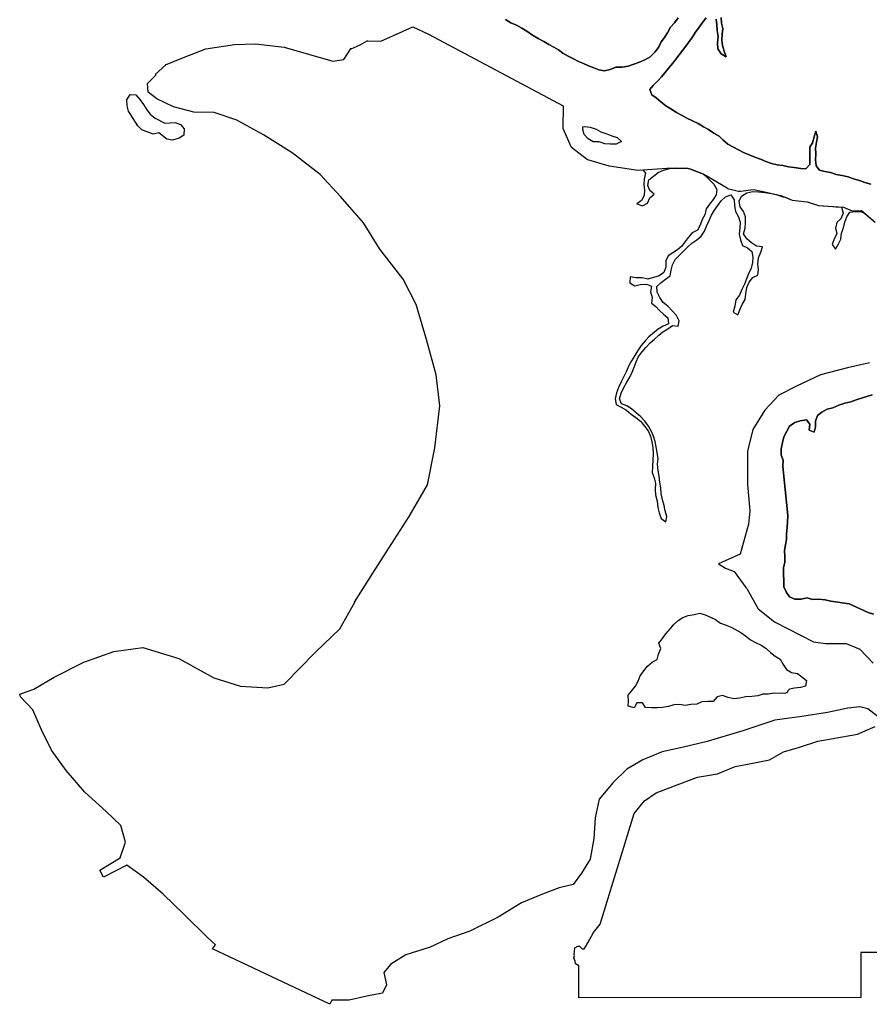
# Model space of a CAD drawing. Units: inches. Extents: x 357206 to 380177, y 7345927 to 7374522.
# Drawn here: x 364080 to 366049, y 7353403 to 7355685 of the extents above; entities that cross this region are included whole.
import ezdxf

# ---------------------------------------------------------------- set-up
doc = ezdxf.new("R2010")
doc.units = ezdxf.units.IN
doc.header["$MEASUREMENT"] = 0
doc.layers.add('MACROZONAS_LC1005-2018_SIR', color=7, linetype='Continuous')

msp = doc.modelspace()

# ---------------------------------------------------------------- linework, layer by layer
at = {"layer": 'MACROZONAS_LC1005-2018_SIR'}
for points in [[(365205.8, 7355685.1), (365218.2, 7355677.9), (365231, 7355672.1), (365243.2, 7355665.5), (365255.1, 7355658.7), (365268.1, 7355649.2), (365281.2, 7355641.2), (365294.2, 7355634.2), (365305.8, 7355627.5), (365317.5, 7355621.1), (365328.5, 7355615.1), (365338.4, 7355607.5), (365350.4, 7355600.3), (365363.4, 7355594.5), (365374.6, 7355588.5), (365386.5, 7355583.3), (365398, 7355578.2), (365409.9, 7355573.3), (365421.8, 7355568.9), (365435, 7355566.3), (365448.5, 7355569.5), (365461, 7355574.7), (365475.9, 7355575.3), (365489.7, 7355577.2), (365502.8, 7355582.3), (365516.3, 7355586.4), (365529.8, 7355592.8), (365540.7, 7355599.3), (365551.4, 7355609.5), (365560.1, 7355620.9), (365566.3, 7355633.5), (365574.1, 7355643.7), (365581.3, 7355654.6), (365587.9, 7355667.5), (365597.4, 7355678.1), (365606.1, 7355689.5)], [(365606.1, 7355689.5), (365597.4, 7355678.1), (365587.9, 7355667.5), (365581.3, 7355654.6), (365574.1, 7355643.7), (365566.3, 7355633.5), (365560.1, 7355620.9), (365551.4, 7355609.5), (365540.7, 7355599.3), (365529.8, 7355592.8), (365516.3, 7355586.4), (365502.8, 7355582.3), (365489.7, 7355577.2), (365475.9, 7355575.3), (365461, 7355574.7), (365448.5, 7355569.5), (365435, 7355566.3), (365421.8, 7355568.9), (365409.9, 7355573.3), (365398, 7355578.2), (365386.5, 7355583.3), (365374.6, 7355588.5), (365363.4, 7355594.5), (365350.4, 7355600.3), (365338.4, 7355607.5), (365328.5, 7355615.1), (365317.5, 7355621.1), (365305.8, 7355627.5), (365294.2, 7355634.2), (365281.2, 7355641.2), (365268.1, 7355649.2), (365255.1, 7355658.7), (365243.2, 7355665.5), (365231, 7355672.1), (365218.2, 7355677.9), (365205.8, 7355685.1)], [(365670.5, 7355689.4), (365662.5, 7355678.9), (365654.4, 7355667.9), (365646, 7355656), (365638.2, 7355643.9), (365629.3, 7355632), (365621.5, 7355620.5), (365603, 7355596.7), (365593.2, 7355584.6), (365584, 7355573.4), (365575.4, 7355562.8), (365567.2, 7355552.5), (365558.9, 7355543.6), (365547.5, 7355532.5), (365540.2, 7355523.1), (365544.4, 7355510.6), (365554.9, 7355503.6), (365565.8, 7355494.6), (365576.9, 7355485.5), (365588.5, 7355478.2), (365601.7, 7355470), (365613.6, 7355463.9), (365626.1, 7355456.9), (365639, 7355450.9), (365651.8, 7355444.2), (365664.3, 7355437), (365675.9, 7355430.3), (365688.4, 7355422.3), (365700.5, 7355415.4), (365709.2, 7355406.3), (365721.2, 7355396.8), (365733.7, 7355389.7), (365745.9, 7355383.2), (365757.5, 7355376.9), (365770.6, 7355371.5), (365783.6, 7355366.8), (365796.9, 7355361.7), (365808.6, 7355356.4), (365821.7, 7355351.5), (365835.1, 7355348.4), (365848.4, 7355346.9), (365861.8, 7355344.3), (365874.3, 7355342.2), (365890.2, 7355339.9), (365901.9, 7355339.2), (365911, 7355349.3), (365911, 7355389.4), (365917.3, 7355400), (365921, 7355413.5), (365924.5, 7355426.4), (365928.5, 7355413.8), (365926, 7355401.5), (365923.8, 7355387.2), (365924.7, 7355374), (365924.2, 7355360), (365925.4, 7355346.7), (365933.1, 7355336.3), (365945.4, 7355333.1), (365959, 7355331.1), (365972.2, 7355326.3), (365985.8, 7355323.9), (365999.5, 7355320.5), (366011.9, 7355316.4), (366025.7, 7355312), (366038.2, 7355307.7), (366052.2, 7355303.6)], [(366052.2, 7355303.6), (366038.2, 7355307.7), (366025.7, 7355312), (366011.9, 7355316.4), (365999.5, 7355320.5), (365985.8, 7355323.9), (365972.2, 7355326.3), (365959, 7355331.1), (365945.4, 7355333.1), (365933.1, 7355336.3), (365925.4, 7355346.7), (365924.2, 7355360), (365924.7, 7355374), (365923.8, 7355387.2), (365926, 7355401.5), (365928.5, 7355413.8), (365924.5, 7355426.4), (365921, 7355413.5), (365917.3, 7355400), (365911, 7355389.4), (365911, 7355349.3), (365901.9, 7355339.2), (365890.2, 7355339.9), (365874.3, 7355342.2), (365861.8, 7355344.3), (365848.4, 7355346.9), (365835.1, 7355348.4), (365821.7, 7355351.5), (365808.6, 7355356.4), (365796.9, 7355361.7), (365783.6, 7355366.8), (365770.6, 7355371.5), (365757.5, 7355376.9), (365745.9, 7355383.2), (365733.7, 7355389.7), (365721.2, 7355396.8), (365709.2, 7355406.3), (365700.5, 7355415.4), (365688.4, 7355422.3), (365675.9, 7355430.3), (365664.3, 7355437), (365651.8, 7355444.2), (365639, 7355450.9), (365626.1, 7355456.9), (365613.6, 7355463.9), (365601.7, 7355470), (365588.5, 7355478.2), (365576.9, 7355485.5), (365565.8, 7355494.6), (365554.9, 7355503.6), (365544.4, 7355510.6), (365540.2, 7355523.1), (365547.5, 7355532.5), (365558.9, 7355543.6), (365567.2, 7355552.5), (365575.4, 7355562.8), (365584, 7355573.4), (365593.2, 7355584.6), (365603, 7355596.7), (365621.5, 7355620.5), (365629.3, 7355632), (365638.2, 7355643.9), (365646, 7355656), (365654.4, 7355667.9), (365662.5, 7355678.9), (365670.5, 7355689.4)], [(365705.2, 7355689.9), (365706.2, 7355676.9), (365709.5, 7355664.5), (365707.6, 7355651.8), (365706.7, 7355637.7), (365708.8, 7355624.9), (365712, 7355611.9), (365716.8, 7355599.3), (365705.5, 7355605.8), (365698, 7355617.8), (365696.6, 7355631.7), (365698.1, 7355645.8), (365696.3, 7355659.6), (365695.7, 7355672.8), (365693.7, 7355686.1)], [(365693.7, 7355686.1), (365695.7, 7355672.8), (365696.3, 7355659.6), (365698.1, 7355645.8), (365696.6, 7355631.7), (365698, 7355617.8), (365705.5, 7355605.8), (365716.8, 7355599.3), (365712, 7355611.9), (365708.8, 7355624.9), (365706.7, 7355637.7), (365707.6, 7355651.8), (365709.5, 7355664.5), (365706.2, 7355676.9), (365705.2, 7355689.9)], [(366076.4, 7354064.3), (366045.3, 7354087.9), (366026.6, 7354092.9), (365999.2, 7354089.2), (365951.9, 7354079.2), (365892.2, 7354070.5), (365830, 7354061.8), (365755.3, 7354036.9), (365673.1, 7354012), (365618.4, 7353999.5), (365568.6, 7353988.3), (365523.8, 7353969.7), (365486.4, 7353948.5), (365455.3, 7353917.4), (365422.9, 7353878.8), (365413, 7353835.2), (365410.5, 7353787.9), (365401.8, 7353739.4), (365381.9, 7353707), (365362, 7353680.9), (365329.6, 7353673.4), (365291, 7353658.5), (365242.5, 7353638.6), (365188.9, 7353605), (365123, 7353572.6), (365071.9, 7353555.2), (365029.6, 7353535.3), (365028.4, 7353535.3), (364974.8, 7353517.8), (364940, 7353496.7), (364923.8, 7353476.8), (364930, 7353448.1), (364920.1, 7353429.5), (364884, 7353422), (364842.9, 7353413.3), (364803.1, 7353413.3), (364798.1, 7353403.3), (364526.7, 7353531.5), (364533, 7353541.5), (364514.3, 7353558.9), (364460.8, 7353611.2), (364412.2, 7353658.5), (364366.2, 7353698.3), (364327.6, 7353725.7), (364274.1, 7353698.3), (364265.4, 7353714.5), (364312.7, 7353743.1), (364325.1, 7353779.2), (364313.9, 7353817.8), (364280.3, 7353850.2), (364230.5, 7353895), (364186.9, 7353944.8), (364153.3, 7353992.1), (364129.7, 7354039.4), (364109.8, 7354085.4), (364081.5, 7354116.1), (364079.5, 7354122.3), (364099.4, 7354129.3), (364112.3, 7354134), (364159.6, 7354161.4), (364228, 7354196.2), (364297.7, 7354221.1), (364364.9, 7354229.8), (364448.3, 7354204.9), (364529.2, 7354160.1), (364591.5, 7354140.2), (364655, 7354136.5), (364692.3, 7354145.2), (364765.7, 7354219.9), (364821.7, 7354273.4), (364856.6, 7354335.6), (364855.4, 7354335.6), (364897.7, 7354402.8), (364947.5, 7354480), (364982.3, 7354533.5), (365024.6, 7354607), (365042.1, 7354692.8), (365053.3, 7354789.9), (365044.5, 7354862.1), (365022.1, 7354944.3), (364998.5, 7355025.2), (364968.6, 7355083.7), (364913.9, 7355153.4), (364876.5, 7355214.4), (364823, 7355275.4), (364775.7, 7355326.4), (364711, 7355376.2), (364645, 7355418.5), (364582.8, 7355452.1), (364530.5, 7355469.6), (364483.2, 7355470.8), (364435.9, 7355483.2), (364397.3, 7355501.9), (364377.4, 7355516.9), (364376.1, 7355536.8), (364394.8, 7355556.7), (364394.8, 7355557.9), (364393.6, 7355557.9), (364418.5, 7355580.3), (364417.2, 7355580.3), (364459.5, 7355597.8), (364510.6, 7355617.7), (364577.8, 7355627.6), (364626.3, 7355628.9), (364692.3, 7355621.4), (364805.6, 7355589), (364830.5, 7355592.8), (364847.9, 7355618.9), (364847.9, 7355617.7), (364869, 7355626.4), (364885.2, 7355636.3), (364886.5, 7355636.3), (364916.3, 7355635.1), (364968.6, 7355658.7), (364991, 7355668.7), (365027.1, 7355651.3), (365339.5, 7355485.7), (365338.3, 7355433.5), (365357, 7355391.1), (365358.2, 7355389.9), (365395.6, 7355361.3), (365445.3, 7355346.3), (365446.6, 7355346.3), (365512.6, 7355336.4), (365579.8, 7355341.3), (365628.3, 7355341.3), (365666.9, 7355326.4), (365669.4, 7355323.9), (365670.6, 7355323.9), (365719.2, 7355295.3), (365720.4, 7355294), (365721.7, 7355292.8), (365722.9, 7355292.8), (365745.3, 7355287.8), (365750.3, 7355287.8), (365780.2, 7355291.6), (365802.6, 7355286.6), (365843.7, 7355277.9), (365869.8, 7355266.7), (365904.6, 7355262.9), (365930.8, 7355254.2), (365989.3, 7355250.5), (366009.2, 7355241.8), (366030.4, 7355243), (366062.7, 7355215.6)], [(366076.4, 7354064.3), (366045.3, 7354087.9), (366026.6, 7354092.9), (365999.2, 7354089.2), (365951.9, 7354079.2), (365892.2, 7354070.5), (365830, 7354061.8), (365755.3, 7354036.9), (365673.1, 7354012), (365618.4, 7353999.5), (365568.6, 7353988.3), (365523.8, 7353969.7), (365486.4, 7353948.5), (365455.3, 7353917.4), (365422.9, 7353878.8), (365413, 7353835.2), (365410.5, 7353787.9), (365401.8, 7353739.4), (365381.9, 7353707), (365362, 7353680.9), (365329.6, 7353673.4), (365291, 7353658.5), (365242.5, 7353638.6), (365188.9, 7353605), (365123, 7353572.6), (365071.9, 7353555.2), (365029.6, 7353535.3), (365028.4, 7353535.3), (364974.8, 7353517.8), (364940, 7353496.7), (364923.8, 7353476.8), (364930, 7353448.1), (364920.1, 7353429.5), (364884, 7353422), (364842.9, 7353413.3), (364803.1, 7353413.3), (364798.1, 7353403.3), (364526.7, 7353531.5), (364533, 7353541.5), (364514.3, 7353558.9), (364460.8, 7353611.2), (364412.2, 7353658.5), (364366.2, 7353698.3), (364327.6, 7353725.7), (364274.1, 7353698.3), (364265.4, 7353714.5), (364312.7, 7353743.1), (364325.1, 7353779.2), (364313.9, 7353817.8), (364280.3, 7353850.2), (364230.5, 7353895), (364186.9, 7353944.8), (364153.3, 7353992.1), (364129.7, 7354039.4), (364109.8, 7354085.4), (364081.5, 7354116.1), (364079.5, 7354122.3), (364099.4, 7354129.3), (364112.3, 7354134), (364159.6, 7354161.4), (364228, 7354196.2), (364297.7, 7354221.1), (364364.9, 7354229.8), (364448.3, 7354204.9), (364529.2, 7354160.1), (364591.5, 7354140.2), (364655, 7354136.5), (364692.3, 7354145.2), (364765.7, 7354219.9), (364821.7, 7354273.4), (364856.6, 7354335.6), (364855.4, 7354335.6), (364897.7, 7354402.8), (364947.5, 7354480), (364982.3, 7354533.5), (365024.6, 7354607), (365042.1, 7354692.8), (365053.3, 7354789.9), (365044.5, 7354862.1), (365022.1, 7354944.3), (364998.5, 7355025.2), (364968.6, 7355083.7), (364913.9, 7355153.4), (364876.5, 7355214.4), (364823, 7355275.4), (364775.7, 7355326.4), (364711, 7355376.2), (364645, 7355418.5), (364582.8, 7355452.1), (364530.5, 7355469.6), (364483.2, 7355470.8), (364435.9, 7355483.2), (364397.3, 7355501.9), (364377.4, 7355516.9), (364376.1, 7355536.8), (364394.8, 7355556.7), (364394.8, 7355557.9), (364393.6, 7355557.9), (364418.5, 7355580.3), (364417.2, 7355580.3), (364459.5, 7355597.8), (364510.6, 7355617.7), (364577.8, 7355627.6), (364626.3, 7355628.9), (364692.3, 7355621.4), (364805.6, 7355589), (364830.5, 7355592.8), (364847.9, 7355618.9), (364847.9, 7355617.7), (364869, 7355626.4), (364885.2, 7355636.3), (364886.5, 7355636.3), (364916.3, 7355635.1), (364968.6, 7355658.7), (364991, 7355668.7), (365027.1, 7355651.3), (365339.5, 7355485.7), (365338.3, 7355433.5), (365357, 7355391.1), (365358.2, 7355389.9), (365395.6, 7355361.3), (365445.3, 7355346.3), (365446.6, 7355346.3), (365512.6, 7355336.4), (365524.2, 7355337.2), (365529.7, 7355329), (365527.1, 7355315.6), (365526.5, 7355302.8), (365527.5, 7355290.3), (365526.7, 7355277.4), (365520.7, 7355265.9), (365510.1, 7355258.1), (365522.9, 7355253.9), (365534.5, 7355259.9), (365540.2, 7355272.1), (365550.2, 7355281), (365540.3, 7355289.1), (365535.4, 7355301.1), (365538.1, 7355313.6), (365548.4, 7355322.1), (365559.3, 7355330.8), (365571.7, 7355336.3), (365585.6, 7355340), (365600, 7355341.5), (365614.4, 7355341.3), (365629.2, 7355340.1), (365633.2, 7355339.4), (365663.6, 7355327.7), (365668.4, 7355323.6), (365678, 7355314.1), (365688.3, 7355303.5), (365695.7, 7355291.3), (365693.5, 7355278.9), (365687.1, 7355268), (365678.4, 7355257.7), (365670.9, 7355246.5), (365667.8, 7355232.9), (365661.3, 7355221.7), (365656.6, 7355209.1), (365650.2, 7355197), (365638.5, 7355190.9), (365629.6, 7355181.2), (365621, 7355170.2), (365613.9, 7355159.9), (365604.3, 7355151.7), (365593.3, 7355144.7), (365582.3, 7355137.5), (365577.1, 7355126), (365577.4, 7355111.5), (365572.6, 7355098.8), (365561.6, 7355091.5), (365535.2, 7355084), (365522.1, 7355086.9), (365507.9, 7355086.7), (365494.5, 7355089.3), (365493.5, 7355075.4), (365505, 7355068.5), (365517.7, 7355071.3), (365532.2, 7355072.4), (365543.9, 7355067.8), (365541.4, 7355054.1), (365545.6, 7355041.5), (365544.2, 7355028.3), (365554.3, 7355020.2), (365562.7, 7355010.9), (365572, 7355002.3), (365581.6, 7354994.1), (365583.4, 7354980.5), (365570.7, 7354974.9), (365559.1, 7354967.6), (365538.1, 7354950.4), (365529.5, 7354940.6), (365520.3, 7354929.9), (365512.6, 7354918.1), (365505.2, 7354907.2), (365497.2, 7354894.7), (365491.1, 7354883.5), (365485.6, 7354870.7), (365479.6, 7354857.8), (365473.9, 7354845.6), (365467.6, 7354832.8), (365462.6, 7354820.4), (365459.7, 7354806.3), (365462.2, 7354793.3), (365473.9, 7354786.9), (365485.8, 7354779.9), (365496.8, 7354771.1), (365507.8, 7354763.3), (365518.2, 7354754.4), (365527.6, 7354742.8), (365536.2, 7354731.9), (365541.9, 7354719.9), (365545, 7354707), (365547.1, 7354693.9), (365548.1, 7354679.1), (365546.9, 7354664), (365546, 7354649.3), (365545.1, 7354636), (365549.8, 7354623.6), (365553.4, 7354611), (365552.2, 7354596.2), (365553.4, 7354583.7), (365557.1, 7354569.5), (365558.9, 7354554.9), (365561.7, 7354541.9), (365566.2, 7354528.8), (365577.5, 7354521.4), (365579.5, 7354534.1), (365575.9, 7354547.2), (365573, 7354559.5), (365569.8, 7354572), (365566.6, 7354586.8), (365565.7, 7354600.1), (365563.3, 7354612.5), (365561.4, 7354626.9), (365559.1, 7354640.5), (365557.5, 7354654.7), (365559.3, 7354667.6), (365557, 7354682.2), (365555.1, 7354695), (365552.2, 7354707.8), (365548.8, 7354720.2), (365543.4, 7354732.2), (365537, 7354743.3), (365528.8, 7354754.4), (365519.3, 7354764.5), (365508.7, 7354774.1), (365497.4, 7354783.4), (365486.7, 7354790), (365474.3, 7354794.5), (365469.5, 7354806.5), (365474, 7354819.9), (365480.1, 7354832.4), (365487, 7354845.1), (365493.6, 7354856.4), (365499, 7354867.9), (365503.8, 7354879.9), (365508.3, 7354892.5), (365514, 7354904.4), (365522.2, 7354915.1), (365530.6, 7354925.7), (365540.5, 7354936.2), (365550.9, 7354945), (365560.8, 7354953.7), (365570.4, 7354961.8), (365581.9, 7354968.8), (365592.8, 7354976.4), (365605.6, 7354975), (365607.7, 7354987.3), (365602.1, 7354999.8), (365591.9, 7355010.3), (365581.7, 7355020.9), (365570.9, 7355029.5), (365563.6, 7355041.4), (365557.2, 7355053.6), (365556, 7355066.7), (365566, 7355076.3), (365576.7, 7355084), (365586.9, 7355091.3), (365589.2, 7355104.6), (365592.5, 7355116.8), (365598.5, 7355129.3), (365607.8, 7355138.6), (365617.5, 7355148.1), (365627.2, 7355157.7), (365637.5, 7355166.8), (365648.7, 7355174.7), (365658.9, 7355183.7), (365666.4, 7355194.7), (365672.1, 7355207.9), (365677.6, 7355219.8), (365682.9, 7355232.3), (365689.8, 7355243.8), (365697.7, 7355254.7), (365705.7, 7355265.3), (365715.1, 7355274.5), (365727.7, 7355278.8), (365735.7, 7355267.7), (365736.6, 7355253.3), (365738.6, 7355240.8), (365745.2, 7355228.5), (365749.8, 7355215.9), (365748.4, 7355202.5), (365747.1, 7355188.3), (365750.2, 7355174.9), (365754.5, 7355161.7), (365766.8, 7355156.1), (365776.4, 7355147.8), (365778.6, 7355135.1), (365777.8, 7355122.4), (365774.9, 7355109.3), (365769.1, 7355096.3), (365764.2, 7355084.7), (365759.7, 7355072.3), (365753.2, 7355059.9), (365748.1, 7355046.9), (365739.7, 7355035.5), (365736.7, 7355020.9), (365733.2, 7355007.4), (365744, 7355000.8), (365748.7, 7355012.7), (365754.1, 7355025.3), (365760.7, 7355036.3), (365762.9, 7355049.9), (365765.2, 7355064.2), (365770.1, 7355077), (365778.6, 7355087.3), (365790.4, 7355092.7), (365792.2, 7355106.2), (365790.7, 7355119), (365792, 7355133.3), (365797.3, 7355146.5), (365801.3, 7355158.5), (365787.5, 7355160), (365775.4, 7355168.1), (365764.5, 7355177.2), (365757, 7355188.6), (365760.9, 7355201.6), (365762, 7355214.4), (365761.6, 7355228.5), (365757.4, 7355240.9), (365749.1, 7355251), (365747.4, 7355264.7), (365752.2, 7355276.4), (365764.6, 7355284), (365778.8, 7355286.8), (365792, 7355286.5), (365806.9, 7355284.6), (365822.3, 7355282.2), (365835.3, 7355279), (365848.7, 7355274.8), (365853.6, 7355273.6), (365869.8, 7355266.7), (365904.6, 7355262.9), (365930.8, 7355254.2), (365964.4, 7355252.1), (365971.3, 7355251.1), (365984.3, 7355250.2), (365988, 7355236.5), (365983, 7355223.2), (365973.4, 7355214.8), (365970.7, 7355201.8), (365973.1, 7355189.1), (365967.4, 7355177), (365962.7, 7355163.9), (365970.2, 7355153.3), (365976.9, 7355164.4), (365982.5, 7355176.8), (365984, 7355190.5), (365989.3, 7355202.5), (365991.9, 7355216), (365997, 7355228), (366003.4, 7355239.2), (366017.1, 7355240.9), (366030.3, 7355239.8), (366038.5, 7355236.1), (366062.7, 7355215.6)], [(366049, 7354889.5), (365998, 7354878.3), (365935.8, 7354862.1), (365878.5, 7354834.7), (365838.7, 7354814.8), (365806.3, 7354780), (365778.9, 7354735.2), (365766.5, 7354685.4), (365766.5, 7354608.2), (365771.5, 7354547.2), (365769, 7354516.1), (365749.1, 7354446.4), (365722.9, 7354435.2), (365699.3, 7354424), (365715.5, 7354414), (365735.4, 7354406.6), (365762.8, 7354369.2), (365764, 7354368), (365765.2, 7354366.7), (365791.4, 7354319.4), (365828.7, 7354289.6), (365919.6, 7354243.5), (365947, 7354239.8), (365995.5, 7354239.8), (366026.6, 7354226.1), (366057.7, 7354193.7)], [(366049, 7354889.5), (365998, 7354878.3), (365935.8, 7354862.1), (365878.5, 7354834.7), (365838.7, 7354814.8), (365806.3, 7354780), (365778.9, 7354735.2), (365766.5, 7354685.4), (365766.5, 7354608.2), (365771.5, 7354547.2), (365769, 7354516.1), (365749.1, 7354446.4), (365722.9, 7354435.2), (365699.3, 7354424), (365715.5, 7354414), (365735.4, 7354406.6), (365762.8, 7354369.2), (365764, 7354368), (365765.2, 7354366.7), (365791.4, 7354319.4), (365828.7, 7354289.6), (365919.6, 7354243.5), (365947, 7354239.8), (365995.5, 7354239.8), (366026.6, 7354226.1), (366057.7, 7354193.7)], [(366055.4, 7354815.8), (366032.6, 7354808.4), (366018.4, 7354803.9), (366005.7, 7354799.6), (365991.9, 7354796.5), (365978.2, 7354792.1), (365964.5, 7354785.7), (365951.2, 7354782.1), (365939, 7354775.7), (365928.7, 7354767.8), (365924.3, 7354754.6), (365924.1, 7354741.3), (365921.2, 7354728.8), (365909.3, 7354734), (365910.9, 7354747.6), (365902.9, 7354757.8), (365888.2, 7354755.6), (365875.8, 7354751.6), (365863.9, 7354743.4), (365857.9, 7354731.5), (365850.9, 7354718.4), (365847.5, 7354705.1), (365844.6, 7354690.4), (365844.5, 7354676.4), (365848.8, 7354663.6), (365848.7, 7354649.4), (365860.1, 7354536.3), (365859.1, 7354521.7), (365858.2, 7354508.6), (365857.1, 7354493.8), (365856.7, 7354480.5), (365854.6, 7354468), (365852, 7354454.7), (365853.2, 7354441.4), (365852.8, 7354428.1), (365849.9, 7354414.8), (365849.5, 7354399.9), (365850.9, 7354385.4), (365850.4, 7354370.8), (365856.5, 7354357.8), (365863.5, 7354347.3), (365876, 7354342), (365890.7, 7354342.5), (365904.4, 7354345.4), (365917.1, 7354341.5), (365931.5, 7354342.4), (365946.5, 7354341), (365959.6, 7354337.8), (366001.8, 7354331.3), (366046.1, 7354310.9), (366058.7, 7354307.3)], [(366058.7, 7354307.3), (366046.1, 7354310.9), (366001.8, 7354331.3), (365959.6, 7354337.8), (365946.5, 7354341), (365931.5, 7354342.4), (365917.1, 7354341.5), (365904.4, 7354345.4), (365890.7, 7354342.5), (365876, 7354342), (365863.5, 7354347.3), (365856.5, 7354357.8), (365850.4, 7354370.8), (365850.9, 7354385.4), (365849.5, 7354399.9), (365849.9, 7354414.8), (365852.8, 7354428.1), (365853.2, 7354441.4), (365852, 7354454.7), (365854.6, 7354468), (365856.7, 7354480.5), (365857.1, 7354493.8), (365858.2, 7354508.6), (365859.1, 7354521.7), (365860.1, 7354536.3), (365848.7, 7354649.4), (365848.8, 7354663.6), (365844.5, 7354676.4), (365844.6, 7354690.4), (365847.5, 7354705.1), (365850.9, 7354718.4), (365857.9, 7354731.5), (365863.9, 7354743.4), (365875.8, 7354751.6), (365888.2, 7354755.6), (365902.9, 7354757.8), (365910.9, 7354747.6), (365909.3, 7354734), (365921.2, 7354728.8), (365924.1, 7354741.3), (365924.3, 7354754.6), (365928.7, 7354767.8), (365939, 7354775.7), (365951.2, 7354782.1), (365964.5, 7354785.7), (365978.2, 7354792.1), (365991.9, 7354796.5), (366005.7, 7354799.6), (366018.4, 7354803.9), (366032.6, 7354808.4), (366055.4, 7354815.8)], [(366183.4, 7353523.7), (366029.4, 7353523.2), (366029.2, 7353418.8), (365375.6, 7353418.2), (365375.6, 7353492.2), (365368.1, 7353496.9), (365367, 7353503.2), (365363.7, 7353510.7), (365365.3, 7353516.3), (365364.5, 7353518.5), (365365.9, 7353534), (365372.8, 7353538.4), (365376.7, 7353538.1), (365380.6, 7353534), (365383.3, 7353531.8), (365387.5, 7353531.8), (365391.1, 7353536.2), (365396.6, 7353545.6), (365409.8, 7353569.5), (365424.9, 7353589), (365503.9, 7353845.2), (365503.9, 7353845.2), (365527.5, 7353875.1), (365554.9, 7353893.7), (365597.2, 7353909.9), (365650.7, 7353929.8), (365696.8, 7353937.3), (365737.9, 7353954.7), (365778.9, 7353962.2), (365817.5, 7353969.7), (365849.9, 7353988.3), (365887.2, 7353999.5), (365929.5, 7354013.2), (365973.1, 7354020.7), (366021.7, 7354029.4), (366062.7, 7354046.8)], [(366183.4, 7353523.7), (366029.4, 7353523.2), (366029.2, 7353418.8), (365375.6, 7353418.2), (365375.6, 7353492.2), (365368.1, 7353496.9), (365367, 7353503.2), (365363.7, 7353510.7), (365365.3, 7353516.3), (365364.5, 7353518.5), (365365.9, 7353534), (365372.8, 7353538.4), (365376.7, 7353538.1), (365380.6, 7353534), (365383.3, 7353531.8), (365387.5, 7353531.8), (365391.1, 7353536.2), (365396.6, 7353545.6), (365409.8, 7353569.5), (365424.9, 7353589), (365503.9, 7353845.2), (365527.5, 7353875.1), (365554.9, 7353893.7), (365597.2, 7353909.9), (365650.7, 7353929.8), (365696.8, 7353937.3), (365737.9, 7353954.7), (365778.9, 7353962.2), (365817.5, 7353969.7), (365849.9, 7353988.3), (365887.2, 7353999.5), (365929.5, 7354013.2), (365973.1, 7354020.7), (366021.7, 7354029.4), (366062.7, 7354046.8)]]:
    msp.add_lwpolyline(points, dxfattribs=at)
for points in [[(364416.1, 7355445.1), (364440.1, 7355446.8), (364452.6, 7355442), (364461.1, 7355431.8), (364459.9, 7355417.6), (364448.9, 7355410.5), (364433.8, 7355405.8), (364420.5, 7355408), (364402, 7355422.9), (364388.6, 7355419.4), (364362.8, 7355430), (364353.5, 7355438.7), (364332.1, 7355473.1), (364328.5, 7355485.1), (364327.7, 7355499.6), (364335.9, 7355511.5), (364349.1, 7355511.1), (364358, 7355500.4), (364366.5, 7355488.6), (364374.3, 7355475.9), (364382.3, 7355466.2), (364393.5, 7355456.6), (364416.1, 7355445.1)], [(364416.1, 7355445.1), (364440.1, 7355446.8), (364452.6, 7355442), (364461.1, 7355431.8), (364459.9, 7355417.6), (364448.9, 7355410.5), (364433.8, 7355405.8), (364420.5, 7355408), (364402, 7355422.9), (364388.6, 7355419.4), (364362.8, 7355430), (364353.5, 7355438.7), (364332.1, 7355473.1), (364328.5, 7355485.1), (364327.7, 7355499.6), (364335.9, 7355511.5), (364349.1, 7355511.1), (364358, 7355500.4), (364366.5, 7355488.6), (364374.3, 7355475.9), (364382.3, 7355466.2), (364393.5, 7355456.6), (364416.1, 7355445.1)], [(365389.2, 7355437.9), (365401.7, 7355436.1), (365415.3, 7355431.4), (365426.4, 7355425.1), (365440.3, 7355420.9), (365451.7, 7355415.6), (365464.2, 7355412.3), (365474.5, 7355403.1), (365462.2, 7355396.4), (365448.3, 7355396.7), (365435.7, 7355397.1), (365422.4, 7355402.1), (365409, 7355402.3), (365397.5, 7355409.3), (365388, 7355418.8), (365384.9, 7355430.8), (365385.1, 7355436.5), (365389.2, 7355437.9)], [(365389.2, 7355437.9), (365401.7, 7355436.1), (365415.3, 7355431.4), (365426.4, 7355425.1), (365440.3, 7355420.9), (365451.7, 7355415.6), (365464.2, 7355412.3), (365474.5, 7355403.1), (365462.2, 7355396.4), (365448.3, 7355396.7), (365435.7, 7355397.1), (365422.4, 7355402.1), (365409, 7355402.3), (365397.5, 7355409.3), (365388, 7355418.8), (365384.9, 7355430.8), (365385.1, 7355436.5), (365389.2, 7355437.9)], [(365856.7, 7354124.9), (365853.1, 7354123.7), (365847.7, 7354124.1), (365840.3, 7354123.7), (365827.6, 7354124), (365815, 7354122.3), (365802.3, 7354122), (365790.3, 7354118.3), (365776.7, 7354116.4), (365761.9, 7354116), (365748.3, 7354112.8), (365734.5, 7354110.9), (365721.4, 7354114.2), (365708.7, 7354119.3), (365696, 7354115.7), (365687.2, 7354104.9), (365674.4, 7354104.8), (365660.6, 7354104.2), (365649, 7354099), (365635.1, 7354098.4), (365622, 7354095.7), (365608.8, 7354098), (365595.8, 7354097.2), (365583.5, 7354093.6), (365569.8, 7354091.4), (365556.7, 7354090.1), (365543.8, 7354090), (365529.8, 7354090.9), (365523.1, 7354102.3), (365510.3, 7354101.7), (365503.5, 7354090.6), (365490.2, 7354093.9), (365490.8, 7354106.7), (365489.8, 7354119.6), (365506.6, 7354140.6), (365513.3, 7354152.2), (365517.3, 7354164.4), (365526.4, 7354176.1), (365534.5, 7354187.3), (365545.3, 7354196.2), (365557.2, 7354202.3), (365560.3, 7354214.5), (365565.2, 7354227.7), (365561.3, 7354240.2), (365569.4, 7354251.1), (365577.5, 7354261.5), (365587.7, 7354274.2), (365596.1, 7354284.2), (365606.1, 7354292.4), (365616.9, 7354299.7), (365629.2, 7354304.6), (365643, 7354306.4), (365656.3, 7354309.6), (365668.3, 7354305.9), (365680.4, 7354300.2), (365692.3, 7354295.3), (365703.5, 7354286.2), (365717.2, 7354282.2), (365728.8, 7354277.5), (365750.7, 7354264.8), (365761.8, 7354257.1), (365773.3, 7354248.3), (365784.9, 7354241.5), (365798.3, 7354235.2), (365809, 7354228.3), (365819.6, 7354218.8), (365830.7, 7354210.1), (365842.4, 7354203.3), (365849.3, 7354190.5), (365857, 7354179.5), (365868.2, 7354172.2), (365882, 7354170.1), (365892.1, 7354162.4), (365902.8, 7354153.4), (365901.1, 7354140.9), (365889.2, 7354137.1), (365875, 7354135.6), (365863.9, 7354133.7), (365859.8, 7354130), (365858.6, 7354125.5), (365856.7, 7354124.9)]]:
    msp.add_lwpolyline(points, close=True, dxfattribs=at)

doc.saveas('drawing.dxf')
